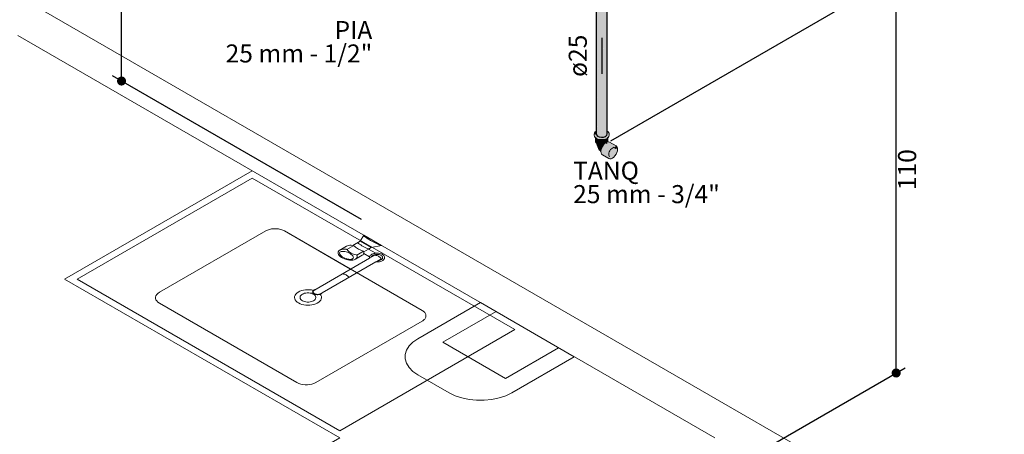
# Model space of a CAD drawing. Units: millimetres. Extents: x 0 to 84.1, y 0 to 59.4.
# Drawn here: x 12.6 to 23.5, y 36.8 to 41.4 of the extents above; entities that cross this region are included whole.
import ezdxf

# ---------------------------------------------------------------- set-up
doc = ezdxf.new("R2010")
doc.units = ezdxf.units.MM
doc.header["$MEASUREMENT"] = 0
doc.layers.get('0').update_dxf_attribs({"lineweight": 18})
for name, color, linetype, lineweight in [('AF-Condutos', 140, 'Continuous', 25), ('AF-Peça de utilização', 152, 'Continuous', 18), ('AF-Sentido conduto', 7, 'Continuous', 30), ('AF-Textos conduto', 7, 'Continuous', 9), ('ARQ', 8, 'Continuous', 9), ('Cotas', 7, 'Continuous', 0), ('Texto da cota', 7, 'Continuous', 0), ('Textos', 7, 'Continuous', 9)]:
    doc.layers.add(name, color=color, linetype=linetype, lineweight=lineweight)
doc.styles.add('Arial', font='arial.ttf')
doc.styles.get("Standard").update_dxf_attribs({"font": 'arial.ttf'})
doc.dimstyles.new('UM_25.000000', dxfattribs={"dimtxt": 0.18, "dimasz": 0.1, "dimexe": 0.1, "dimexo": 0.1, "dimgap": 0, "dimtad": 1, "dimtih": 1, "dimtoh": 1, "dimdec": 1, "dimlfac": 25, "dimzin": 0, "dimdsep": 46, "dimtxsty": 'Standard', "dimcen": 0.09, "dimdle": 0.1, "dimadec": 1, "dimazin": 2, "dimtfac": 1, "dimtdec": 4, "dimtofl": 0, "dimtmove": 0, "dimatfit": 3, "dimfxl": 1, "dimtolj": 1, "dimarcsym": 0})

# ---------------------------------------------------------------- blocks, each defined once
blk = doc.blocks.new('_Dot')
at = {"color": 0, "linetype": 'ByBlock', "lineweight": -2}
blk.add_line((-0.5, 0), (-1, 0), dxfattribs=at)
at = {"color": 0, "linetype": 'ByBlock', "const_width": 0.5}
blk.add_lwpolyline([(-0.25, 0, 1), (0.25, 0, 1)], format="xyb", close=True, dxfattribs=at)
blk = doc.blocks.new('*D6')
at = {"layer": 'Cotas', "color": 0, "lineweight": -2, "transparency": 16777216}
for p, q in [((19.178, 40.061), (22.441, 41.944)), ((22.341, 37.587), (22.341, 41.787)), ((19.178, 35.661), (22.441, 37.544))]:
    blk.add_line(p, q, dxfattribs=at)
at = {"layer": 'Defpoints', "color": 0, "transparency": 16777216}
for p in [(22.341, 41.887), (19.078, 40.003), (19.078, 35.603)]:
    blk.add_point(p, dxfattribs=at)
at = {"layer": 'Cotas', "color": 0, "linetype": 'ByBlock', "lineweight": -2, "transparency": 16777216, "xscale": 0.1, "yscale": 0.1, "zscale": 0.1}
for p, rotation in [((22.341, 41.887), 90), ((22.341, 37.487), 270)]:
    blk.add_blockref('_Dot', p, dxfattribs=dict(at, rotation=rotation))
blk = doc.blocks.new('*D7')
at = {"layer": 'Cotas', "color": 0, "lineweight": -2, "transparency": 16777216}
for p, q in [((19.178, 42.061), (22.441, 43.944)), ((22.341, 41.987), (22.341, 43.787)), ((19.178, 40.061), (22.441, 41.944))]:
    blk.add_line(p, q, dxfattribs=at)
at = {"layer": 'Defpoints', "color": 0, "transparency": 16777216}
for p in [(22.341, 43.887), (19.078, 42.003), (19.078, 40.003)]:
    blk.add_point(p, dxfattribs=at)
at = {"layer": 'Cotas', "color": 0, "linetype": 'ByBlock', "lineweight": -2, "transparency": 16777216, "xscale": 0.1, "yscale": 0.1, "zscale": 0.1}
for p, rotation in [((22.341, 43.887), 90), ((22.341, 41.887), 270)]:
    blk.add_blockref('_Dot', p, dxfattribs=dict(at, rotation=rotation))
blk = doc.blocks.new('*D9')
at = {"layer": 'Cotas', "color": 0, "lineweight": -2, "transparency": 16777216}
for p, q in [((16.417, 41.589), (13.659, 43.181)), ((13.759, 40.823), (13.759, 43.023)), ((16.417, 39.189), (13.659, 40.781))]:
    blk.add_line(p, q, dxfattribs=at)
at = {"layer": 'Defpoints', "color": 0, "transparency": 16777216}
for p in [(13.759, 43.123), (16.517, 41.531), (16.517, 39.131)]:
    blk.add_point(p, dxfattribs=at)
at = {"layer": 'Cotas', "color": 0, "linetype": 'ByBlock', "lineweight": -2, "transparency": 16777216, "xscale": 0.1, "yscale": 0.1, "zscale": 0.1}
for p, rotation in [((13.759, 43.123), 90), ((13.759, 40.723), 270)]:
    blk.add_blockref('_Dot', p, dxfattribs=dict(at, rotation=rotation))

msp = doc.modelspace()

# ---------------------------------------------------------------- hatches: boundary and pattern name
at = {"layer": 'AF-Condutos', "linetype": 'Continuous'}
for points in [[(19.0179, 40.1404), (19.0192, 41.7868), (19.0179, 41.7874)], [(19.018, 40.1677), (19.0192, 40.1257), (19.0308, 40.1126), (19.0506, 40.1033), (19.0506, 40.1826), (19.0506, 40.1922), (19.0506, 41.7772), (19.0499, 41.7774), (19.0316, 40.1779), (19.0315, 40.1742), (19.0315, 40.1779), (19.0308, 41.7819), (19.0308, 40.1773), (19.0308, 40.1738), (19.0308, 41.7819), (19.0304, 41.782), (19.0195, 40.1689), (19.0192, 40.1686), (19.0192, 40.1687), (19.0195, 40.1689), (19.0192, 41.7868), (19.0192, 41.7868), (19.0179, 40.1681)], [(19.0193, 41.7847), (19.0195, 40.1689), (19.0304, 41.7819), (19.0296, 41.7822), (19.0193, 41.7868)], [(19.0315, 40.1742), (19.0499, 41.7774), (19.0308, 41.7819)], [(19.1357, 40.1701), (19.1356, 40.1222), (19.1396, 40.1367), (19.1396, 40.1671), (19.1396, 40.1742), (19.1396, 40.2318), (19.1396, 41.7877), (19.1394, 41.7876), (19.1356, 41.7859), (19.1359, 40.2479), (19.1356, 41.7859), (19.1357, 40.2486), (19.1356, 41.7859), (19.135, 41.7857), (19.1232, 40.3032), (19.1356, 40.2492), (19.1232, 40.3032), (19.135, 41.7841), (19.135, 41.7857), (19.1272, 41.7822), (19.1218, 41.7809), (19.1218, 41.7798), (19.1217, 41.7809), (19.1217, 41.7798), (19.1224, 40.3071), (19.1217, 41.7798), (19.1222, 40.3077), (19.1217, 41.7798), (19.1217, 40.3099), (19.1217, 41.7809), (19.1209, 41.7807), (19.1039, 40.3881), (19.1019, 40.2267), (19.1217, 40.1991), (19.1223, 40.1983), (19.1224, 40.1981), (19.1223, 40.1983), (19.1217, 40.1991), (19.1019, 40.2267), (19.1039, 40.3881), (19.1017, 40.3975), (19.1039, 40.3881), (19.1003, 41.8382), (19.1014, 40.399), (19.1003, 41.8382), (19.1003, 40.4034), (19.1015, 40.2273), (19.1003, 40.4034), (19.1003, 41.7764), (19.0995, 41.7763), (19.0808, 40.4889), (19.1003, 40.2289), (19.1015, 40.1958), (19.1217, 40.1806), (19.1223, 40.1801), (19.1217, 40.1806), (19.1015, 40.1958), (19.1003, 40.2289), (19.0808, 40.4889), (19.0775, 40.2607), (19.1003, 40.1966), (19.0775, 40.2607), (19.0769, 40.2143), (19.0752, 40.0995), (19.1003, 40.1018), (19.1217, 40.1098), (19.1356, 40.1222), (19.1356, 40.1701), (19.1356, 40.1797), (19.1356, 40.1222), (19.1357, 40.1796)], [(19.1209, 41.7779), (19.1209, 41.7807), (19.1037, 41.7766), (19.1005, 41.7764), (19.1005, 41.7759), (19.1039, 40.3881)], [(19.0506, 41.7768), (19.0506, 40.1033), (19.0743, 41.7716), (19.0743, 41.7751), (19.073, 41.7752), (19.0531, 41.7766), (19.0506, 41.7772)], [(19.0743, 41.7751), (19.0506, 40.1033), (19.0752, 40.0995), (19.0752, 41.7751)], [(19.0994, 41.7733), (19.0995, 41.7763), (19.0784, 41.7748), (19.0752, 41.7751), (19.0752, 41.7746), (19.0752, 40.0995)], [(19.0179, 40.1681), (19.0179, 40.1404), (19.0192, 40.1257)], [(19.0192, 40.1687), (19.0192, 40.1686), (19.0195, 40.1688)]]:
    msp.add_hatch(color=151, dxfattribs=at).paths.add_polyline_path(points)
at = {"layer": 'AF-Peça de utilização', "linetype": 'Continuous'}
for points in [[(19.0179, 40.1669), (19.0179, 40.1676), (19.0156, 40.1659), (19.0063, 40.1589), (19.0006, 40.1468), (18.9951, 40.1348), (19.0044, 40.1425), (18.9951, 40.1348), (19.0179, 40.1273), (19.0179, 40.1272), (19.0191, 40.1268), (19.0179, 40.1404), (19.0168, 40.1528), (19.0157, 40.1643), (19.0168, 40.1528), (19.0179, 40.1404), (19.0179, 40.1522), (19.0179, 40.1522), (19.0179, 40.1541), (19.0179, 40.1656)], [(19.1465, 40.1619), (19.1396, 40.1671), (19.1396, 40.1648), (19.1396, 40.1637), (19.1396, 40.1584), (19.1396, 40.1515), (19.1396, 40.1367), (19.1375, 40.129), (19.1356, 40.1222), (19.1298, 40.117), (19.1234, 40.1113), (19.1217, 40.1098), (19.1084, 40.1049), (19.1141, 40.1031), (19.1308, 40.1046), (19.1321, 40.1047), (19.1241, 40.1107), (19.1321, 40.1047), (19.1353, 40.105), (19.1314, 40.1135), (19.1334, 40.1142), (19.1314, 40.1135), (19.1325, 40.1111), (19.1341, 40.1145), (19.1325, 40.1111), (19.1353, 40.105), (19.1321, 40.1047), (19.1308, 40.1046), (19.1141, 40.1031), (19.1373, 40.1008), (19.1381, 40.1053), (19.1396, 40.1126), (19.1395, 40.1165), (19.1392, 40.1254), (19.1395, 40.1165), (19.1396, 40.1126), (19.1396, 40.1165), (19.1396, 40.1126), (19.1381, 40.1053), (19.1396, 40.1054), (19.1381, 40.1053), (19.1373, 40.1008), (19.1396, 40.1037), (19.141, 40.1056), (19.1396, 40.1037), (19.1373, 40.1008), (19.1396, 40.1025), (19.1417, 40.1056), (19.148, 40.1144), (19.1449, 40.1185), (19.145, 40.1186), (19.1396, 40.1257), (19.145, 40.1186), (19.1397, 40.1259), (19.1396, 40.1261), (19.1396, 40.1323), (19.1396, 40.1261), (19.1397, 40.1259), (19.145, 40.1186), (19.148, 40.1197), (19.148, 40.1332), (19.148, 40.1452), (19.1429, 40.149), (19.1447, 40.1555), (19.1462, 40.1608), (19.1447, 40.1555), (19.1429, 40.149), (19.1553, 40.1397), (19.148, 40.1452), (19.148, 40.1332), (19.148, 40.1197), (19.145, 40.1186), (19.1449, 40.1185), (19.148, 40.1144), (19.1527, 40.1215), (19.148, 40.1144), (19.1417, 40.1056), (19.1396, 40.1025), (19.1439, 40.1058), (19.148, 40.1089), (19.1373, 40.1008), (19.1141, 40.1031), (19.1084, 40.1049), (19.1032, 40.1029), (19.1003, 40.1018), (19.1044, 40.1022), (19.1003, 40.1018), (19.0955, 40.1014), (19.0974, 40.1007), (19.12, 40.0932), (19.1105, 40.1028), (19.112, 40.1012), (19.12, 40.0932), (19.0195, 40.1008), (19.0577, 40.0979), (19.063, 40.0975), (19.1124, 40.0938), (19.1112, 40.094), (19.0614, 40.0983), (19.1112, 40.094), (19.1124, 40.0938), (19.12, 40.0932), (19.0955, 40.1014), (19.0776, 40.0998), (19.0752, 40.0995), (19.0762, 40.0994), (19.0751, 40.0995), (19.0762, 40.0994), (19.0752, 40.0995), (19.061, 40.1017), (19.0517, 40.1028), (19.061, 40.1017), (19.0506, 40.1033), (19.0487, 40.1042), (19.033, 40.1061), (19.0487, 40.1042), (19.0088, 40.1104), (19.0142, 40.1204), (19.0088, 40.1229), (19.0142, 40.1204), (19.0088, 40.1104), (19.0208, 40.1086), (19.0365, 40.1061), (19.0487, 40.1042), (19.0313, 40.1124), (19.0308, 40.1126), (19.02, 40.1177), (19.0197, 40.1178), (19.0149, 40.12), (19.0197, 40.1178), (19.02, 40.1177), (19.0308, 40.1126), (19.0192, 40.1257), (19.0188, 40.1262), (19.0192, 40.1257), (19.0191, 40.1268), (19.0179, 40.1273), (19.0088, 40.1303), (19.0079, 40.1233), (19.0088, 40.1303), (18.9951, 40.1348), (18.9984, 40.1277), (19.0063, 40.1108), (19.0088, 40.1098), (19.0063, 40.1108), (19.0073, 40.11), (19.0088, 40.1089), (19.0063, 40.1108), (19.0088, 40.1062), (19.0063, 40.1108), (18.9951, 40.1348), (18.9951, 40.1212), (18.998, 40.1088), (18.998, 40.1224), (18.998, 40.1088), (19.0063, 40.0972), (19.0088, 40.0953), (19.0195, 40.0872), (19.0368, 40.0796), (19.0368, 40.0932), (19.0568, 40.0884), (19.0368, 40.0932), (19.0368, 40.0796), (19.0568, 40.0748), (19.0784, 40.0732), (19.0784, 40.0868), (19.0784, 40.0732), (19.1, 40.0748), (19.1, 40.0884), (19.1, 40.0748), (19.12, 40.0796), (19.1373, 40.0872), (19.148, 40.0953), (19.148, 40.0979), (19.148, 40.0953), (19.1505, 40.0972), (19.1588, 40.1088), (19.1617, 40.1212), (19.1617, 40.1348), (19.1588, 40.1224), (19.1617, 40.1348), (19.1505, 40.1108), (19.1561, 40.1227), (19.1617, 40.1348), (19.1597, 40.1436), (19.1588, 40.1473), (19.1505, 40.1589)], [(18.998, 40.1473), (18.9951, 40.1348), (19.0063, 40.1589)], [(19.0105, 40.0941), (19.0088, 40.0953), (19.0088, 40.058), (19.0112, 40.0476), (19.0182, 40.0379), (19.0182, 40.0883), (19.013, 40.0922), (19.0112, 40.0935)], [(19.0215, 40.0354), (19.0188, 40.0875), (19.0188, 40.0877), (19.0182, 40.0883), (19.0182, 40.0878)], [(19.0182, 40.0379), (19.0215, 40.0354), (19.0182, 40.0883), (19.0182, 40.0541)], [(19.0189, 40.0875), (19.0292, 40.0296), (19.0204, 40.0866), (19.0204, 40.0869), (19.0195, 40.0872), (19.0188, 40.0877)], [(19.0188, 40.0877), (19.0215, 40.0354), (19.0292, 40.0296)], [(19.0292, 40.0829), (19.0204, 40.0869), (19.0292, 40.0296), (19.0436, 40.0232), (19.0315, 40.0819)], [(19.0442, 39.9757), (19.0559, 39.9582), (19.0588, 39.9551), (19.0687, 39.947), (19.0695, 39.9468), (19.0696, 39.948), (19.0704, 39.9555), (19.0705, 39.9565), (19.0685, 39.9575), (19.0698, 39.9569), (19.0705, 39.9565), (19.0709, 39.9605), (19.0721, 39.9643), (19.0725, 39.9657), (19.0714, 39.9653), (19.0725, 39.9657), (19.074, 39.9707), (19.072, 39.9709), (19.0676, 39.9712), (19.0563, 39.968), (19.0676, 39.9712), (19.0724, 39.9708), (19.074, 39.9707), (19.0766, 39.9797), (19.0774, 39.9813), (19.0777, 39.9819), (19.0772, 39.9816), (19.0777, 39.9819), (19.0795, 39.9858), (19.0783, 39.9854), (19.0757, 39.9845), (19.0795, 39.9858), (19.0838, 39.9947), (19.084, 39.995), (19.0836, 39.9949), (19.0909, 40.0093), (19.0768, 40.002), (19.0909, 40.0093), (19.0934, 40.0189), (19.091, 40.0188), (19.0817, 40.0128), (19.0767, 40.0179), (19.0709, 40.0184), (19.0621, 40.0105), (19.0644, 39.9932), (19.0621, 40.0105), (19.0571, 40.02), (19.0529, 40.021), (19.047, 40.0098), (19.053, 39.9881), (19.047, 40.0098), (19.039, 39.9991), (19.0475, 39.9834), (19.039, 39.9991), (19.0427, 39.9811), (19.039, 39.9991), (19.047, 40.0098), (19.0408, 40.0244), (19.0362, 40.0265), (19.0332, 40.0196), (19.0267, 40.0307), (19.0332, 40.0196), (19.0355, 40.0249), (19.0296, 40.0293), (19.0355, 40.0249), (19.0337, 40.0276), (19.0295, 40.0294), (19.0292, 40.0296), (19.0259, 40.032), (19.026, 40.031), (19.0262, 40.0249), (19.0259, 40.032), (19.0237, 40.0337), (19.0215, 40.0354), (19.0229, 40.0273), (19.0294, 40.0089), (19.0343, 39.9945)], [(19.0317, 40.0808), (19.0436, 40.0232), (19.0436, 40.0766), (19.0436, 40.078), (19.042, 40.0783), (19.0368, 40.0796), (19.0315, 40.0819)], [(19.0436, 40.078), (19.0436, 40.0232), (19.0604, 40.0192), (19.0459, 40.0774)], [(19.0463, 40.0756), (19.0604, 40.0192), (19.0604, 40.0739), (19.0595, 40.0746), (19.0568, 40.0748), (19.0459, 40.0774)], [(19.0604, 40.0739), (19.0604, 40.0745), (19.0595, 40.0746)], [(19.0604, 40.0745), (19.0604, 40.0192), (19.0784, 40.0178), (19.0784, 40.0732), (19.0626, 40.0744)], [(19.2253, 39.918), (19.1751, 39.9628), (19.1692, 39.9504), (19.1688, 39.9497), (19.1629, 39.9373), (19.2171, 39.906), (19.1629, 39.9373), (19.1625, 39.936), (19.2075, 39.8959), (19.1623, 39.9362), (19.1596, 39.9305), (19.1589, 39.924), (19.1586, 39.9213), (19.1576, 39.9113), (19.1972, 39.8884), (19.1576, 39.9113), (19.1581, 39.9068), (19.187, 39.8841), (19.1571, 39.9075), (19.1569, 39.9048), (19.1589, 39.9003), (19.1616, 39.8943), (19.1629, 39.8915), (19.1641, 39.8888), (19.1774, 39.8831), (19.1641, 39.8888), (19.1692, 39.8857), (19.1629, 39.8915), (19.1589, 39.9003), (19.1576, 39.9113), (19.1589, 39.924), (19.1629, 39.9373), (19.1692, 39.9504), (19.1774, 39.9625), (19.187, 39.9726), (19.1972, 39.98), (19.1968, 39.9992), (19.1972, 39.9833), (19.1972, 39.98), (19.1972, 39.9834), (19.1972, 39.999), (19.1972, 39.98), (19.2075, 39.9844), (19.2052, 39.9944), (19.2091, 39.9922), (19.2075, 39.9844), (19.2171, 39.9854), (19.2121, 39.9904), (19.2149, 39.9876), (19.2161, 39.9881), (19.2149, 39.9876), (19.2171, 39.9854), (19.2185, 39.9867), (19.2178, 39.9872), (19.2185, 39.9891), (19.2258, 40.0079), (19.2178, 39.9872), (19.2185, 39.9867), (19.2376, 40.0042), (19.1666, 40.0453), (19.1547, 40.0489), (19.148, 40.0483), (19.146, 40.0481), (19.1456, 40.0476), (19.1451, 40.0456), (19.1522, 40.0423), (19.1444, 40.0459), (19.1451, 40.0456), (19.1456, 40.0476), (19.146, 40.0481), (19.1457, 40.048), (19.1409, 40.0476), (19.1442, 40.0457), (19.1537, 40.0402), (19.212, 40.0065), (19.1972, 40.0002), (19.212, 40.0065), (19.1372, 40.0368), (19.1358, 40.0357), (19.1372, 40.0368), (19.1377, 40.0366), (19.212, 40.0065), (19.1469, 40.0441), (19.1386, 40.0379), (19.1469, 40.0441), (19.1442, 40.0457), (19.1409, 40.0476), (19.1261, 40.0413), (19.1356, 40.0356), (19.1963, 39.9996), (19.1356, 40.0356), (19.1348, 40.035), (19.1356, 40.0356), (19.1261, 40.0413), (19.1297, 40.038), (19.1338, 40.0342), (19.1824, 39.9895), (19.1193, 40.0259), (19.1212, 40.0248), (19.1824, 39.9895), (19.1352, 40.0329), (19.1276, 40.0296), (19.1352, 40.0329), (19.1338, 40.0342), (19.1261, 40.0413), (19.1113, 40.0305), (19.1171, 40.0249), (19.1686, 39.9749), (19.1184, 40.0236), (19.1141, 40.0234), (19.1136, 40.0234), (19.1135, 40.0233), (19.1133, 40.023), (19.1135, 40.0233), (19.1132, 40.0232), (19.1135, 40.0233), (19.1136, 40.0234), (19.1141, 40.0234), (19.1184, 40.0236), (19.1178, 40.0243), (19.1171, 40.0249), (19.1159, 40.0261), (19.1113, 40.0305), (19.103, 40.0217), (19.1115, 40.0228), (19.1126, 40.0229), (19.1115, 40.0228), (19.1041, 40.021), (19.1057, 40.0198), (19.1089, 40.0176), (19.1043, 40.012), (19.1089, 40.0176), (19.1057, 40.0198), (19.1041, 40.021), (19.1115, 40.0228), (19.103, 40.0217), (19.1018, 40.0205), (19.0981, 40.0165), (19.0976, 40.0159), (19.1031, 40.0105), (19.1568, 39.9576), (19.1031, 40.0105), (19.1026, 40.011), (19.0976, 40.0159), (19.0857, 39.9986), (19.1018, 40.0096), (19.1005, 40.0073), (19.1018, 40.0096), (19.0857, 39.9986), (19.0909, 39.9956), (19.0931, 39.9944), (19.0857, 39.9986), (19.092, 39.9925), (19.0857, 39.9986), (19.0766, 39.9797), (19.0827, 39.9762), (19.1477, 39.9387), (19.0766, 39.9797), (19.0709, 39.9605), (19.142, 39.9194), (19.0799, 39.9553), (19.0818, 39.9383), (19.0819, 39.938), (19.0818, 39.9383), (19.0799, 39.9553), (19.0709, 39.9605), (19.0806, 39.9386), (19.0808, 39.9383), (19.0806, 39.9386), (19.0709, 39.9605), (19.0706, 39.9574), (19.0707, 39.9572), (19.0706, 39.9574), (19.069, 39.9429), (19.0698, 39.942), (19.0702, 39.9416), (19.0822, 39.9346), (19.0821, 39.9359), (19.0822, 39.9346), (19.083, 39.9342), (19.0702, 39.9416), (19.0698, 39.942), (19.069, 39.9423), (19.0709, 39.9263), (19.0883, 39.92), (19.0911, 39.919), (19.1401, 39.9012), (19.142, 39.8853), (19.1477, 39.8727), (19.142, 39.8853), (19.1401, 39.9012), (19.0709, 39.9263), (19.0766, 39.9137), (19.0857, 39.9053), (19.1568, 39.8642), (19.1686, 39.8606), (19.1824, 39.8619), (19.1972, 39.8682), (19.212, 39.879), (19.2258, 39.8936), (19.2376, 39.9109), (19.2467, 39.9298), (19.2524, 39.949), (19.2544, 39.9672), (19.2524, 39.9832), (19.2355, 39.9682), (19.2075, 39.9844), (19.203, 39.9825), (19.1972, 39.98), (19.2369, 39.9571), (19.1972, 39.98), (19.1943, 39.9779), (19.187, 39.9726), (19.2355, 39.9445), (19.187, 39.9726), (19.1854, 39.9709), (19.1774, 39.9625), (19.2316, 39.9312), (19.1774, 39.9625), (19.1767, 39.9614)], [(19.0964, 40.0192), (19.0964, 40.0209), (19.0807, 40.0733), (19.0807, 40.0733), (19.0784, 40.0732), (19.0959, 40.0208), (19.0784, 40.0732), (19.0784, 40.0187), (19.0784, 40.0178)], [(19.0964, 40.0209), (19.0964, 40.0745), (19.0807, 40.0733)], [(19.1018, 40.0205), (19.103, 40.0217), (19.1099, 40.029), (19.1112, 40.0303), (19.0986, 40.0747), (19.0984, 40.0747), (19.0964, 40.0745), (19.0964, 40.0209), (19.0964, 40.0192)], [(19.137, 40.0459), (19.1364, 40.0488), (19.1294, 40.0838), (19.1276, 40.0829), (19.1276, 40.0423), (19.1276, 40.0419), (19.1275, 40.0423), (19.1261, 40.0413), (19.1275, 40.0423), (19.116, 40.0778), (19.1157, 40.0786), (19.1152, 40.0784), (19.1154, 40.0776), (19.1248, 40.0407), (19.1249, 40.0403), (19.124, 40.0438), (19.1152, 40.0784), (19.1132, 40.078), (19.1132, 40.0324), (19.099, 40.0746), (19.0986, 40.0747), (19.0987, 40.0745), (19.1112, 40.0304), (19.113, 40.0323), (19.1112, 40.0304), (19.1112, 40.0303), (19.1113, 40.0305), (19.1132, 40.0318), (19.1276, 40.0296), (19.1386, 40.0379)], [(19.099, 40.0747), (19.0986, 40.0747), (19.099, 40.0746)], [(19.1132, 40.0758), (19.1132, 40.078), (19.1, 40.0748), (19.099, 40.0746), (19.1132, 40.0324)], [(19.099, 40.0746), (19.1, 40.0748), (19.099, 40.0747)], [(19.1276, 40.0814), (19.1276, 40.0829), (19.12, 40.0796), (19.1157, 40.0786), (19.116, 40.0778), (19.1276, 40.0419)], [(19.1298, 40.0816), (19.137, 40.0459), (19.1386, 40.0466), (19.1386, 40.0878), (19.1386, 40.0883), (19.1373, 40.0872), (19.1297, 40.0839), (19.1302, 40.0819), (19.1297, 40.0839), (19.1294, 40.0838)], [(19.1457, 40.048), (19.1463, 40.0508), (19.148, 40.058), (19.148, 40.0953), (19.1463, 40.0941), (19.1458, 40.0937), (19.1456, 40.0935), (19.1403, 40.0895), (19.1402, 40.0894), (19.1456, 40.0527), (19.1402, 40.0894), (19.1386, 40.0883), (19.1386, 40.0703), (19.1451, 40.0494), (19.1455, 40.048), (19.1454, 40.0495), (19.1446, 40.0553), (19.1455, 40.048), (19.1456, 40.048)], [(19.1451, 40.0493), (19.1386, 40.0703), (19.1386, 40.0473), (19.1386, 40.0466), (19.1405, 40.0474), (19.1409, 40.0476), (19.1455, 40.048), (19.1455, 40.048), (19.1451, 40.0494), (19.1386, 40.0703)], [(19.1462, 40.0501), (19.1457, 40.048), (19.1458, 40.0481)], [(19.1466, 40.0502), (19.1463, 40.0508), (19.1462, 40.0501), (19.1458, 40.0481), (19.1458, 40.0481), (19.146, 40.0481), (19.1474, 40.0482), (19.1469, 40.0494)], [(19.1466, 40.0502), (19.1474, 40.0482), (19.148, 40.0483)], [(19.0355, 40.0249), (19.0362, 40.0265), (19.0337, 40.0276)], [(19.0408, 40.0244), (19.0411, 40.0238), (19.047, 40.0098), (19.0521, 40.0194), (19.0529, 40.021), (19.0491, 40.0219), (19.0436, 40.0232)], [(19.0571, 40.02), (19.0574, 40.0194), (19.0621, 40.0105), (19.0694, 40.017), (19.0709, 40.0184), (19.066, 40.0187), (19.0604, 40.0192)], [(19.0588, 39.9551), (19.0689, 39.9432), (19.0684, 39.9472)], [(19.069, 39.9429), (19.0693, 39.9456), (19.0694, 39.9462), (19.0694, 39.9464), (19.0695, 39.9468), (19.0687, 39.947), (19.0684, 39.9472), (19.0689, 39.9432)], [(19.069, 39.9423), (19.0698, 39.942), (19.069, 39.9429)], [(19.077, 40.0177), (19.0817, 40.0128), (19.0883, 40.017), (19.091, 40.0188), (19.084, 40.0182), (19.0784, 40.0178), (19.0767, 40.0179)], [(19.0836, 39.9949), (19.084, 39.995), (19.084, 39.9951), (19.0857, 39.9986), (19.0858, 39.9987), (19.0917, 40.0073), (19.0909, 40.0093), (19.0898, 40.0072), (19.0848, 39.9973)], [(19.1018, 40.0205), (19.1004, 40.0201), (19.0989, 40.0198), (19.0909, 40.0093), (19.0916, 40.0096), (19.0914, 40.0094), (19.0909, 40.0093), (19.0912, 40.0092), (19.0933, 40.0097), (19.0934, 40.0098), (19.0939, 40.0106), (19.094, 40.0107), (19.0945, 40.0115), (19.0946, 40.0117), (19.0955, 40.0129), (19.0918, 40.0099), (19.0955, 40.0129), (19.0957, 40.0132), (19.0925, 40.0106), (19.0979, 40.0164), (19.0925, 40.0106), (19.0957, 40.0132), (19.0976, 40.0159)], [(19.0989, 40.0198), (19.0964, 40.0192), (19.0934, 40.0189), (19.0932, 40.0184), (19.0909, 40.0093), (19.0986, 40.0193)], [(19.0909, 40.0093), (19.0914, 40.0094), (19.0916, 40.0096)], [(19.0909, 40.0093), (19.0917, 40.0073), (19.0928, 40.0089)], [(19.0912, 40.0092), (19.0928, 40.0089), (19.0933, 40.0097)], [(19.2075, 39.9844), (19.2082, 39.9881), (19.2091, 39.9922), (19.2052, 39.9944), (19.2069, 39.9871)], [(19.2355, 39.9682), (19.2415, 39.9735), (19.2524, 39.9832), (19.2341, 39.9777), (19.2524, 39.9832), (19.2467, 39.9958), (19.2328, 39.9785), (19.2316, 39.977), (19.2171, 39.9854), (19.2112, 39.9848), (19.2075, 39.9844)], [(19.2316, 39.977), (19.2187, 39.9849), (19.217, 39.9854)], [(19.2177, 39.9854), (19.2316, 39.977), (19.2467, 39.9958), (19.2376, 40.0042), (19.2171, 39.9854), (19.2253, 39.9828)]]:
    msp.add_hatch(color=161, dxfattribs=at).paths.add_polyline_path(points)
at = {"layer": 'AF-Sentido conduto', "linetype": 'Continuous'}
msp.add_hatch(color=7, dxfattribs=at).paths.add_polyline_path([(19.0784, 40.8028), (19.1431, 41.0443), (19.0137, 41.0443)])

# ---------------------------------------------------------------- linework, layer by layer
at = {"layer": 'AF-Condutos'}
for p, q in [((19.0179, 41.7874), (19.0179, 40.1404)), ((19.1396, 40.2318), (19.1396, 41.7877)), ((19.1396, 40.1742), (19.1396, 40.2318)), ((19.1396, 40.1671), (19.1396, 40.1742)), ((19.1396, 40.1367), (19.1396, 40.1671)), ((19.0179, 40.1404), (19.0192, 40.1257)), ((19.0192, 40.1257), (19.0308, 40.1126)), ((19.0308, 40.1126), (19.0506, 40.1033)), ((19.0506, 40.1033), (19.0752, 40.0995)), ((19.0752, 40.0995), (19.1003, 40.1018)), ((19.1003, 40.1018), (19.1217, 40.1098)), ((19.1217, 40.1098), (19.1356, 40.1222)), ((19.1356, 40.1222), (19.1396, 40.1367))]:
    msp.add_line(p, q, dxfattribs=at)
at = {"layer": 'AF-Peça de utilização'}
for p, q in [((18.998, 40.1473), (18.9951, 40.1348)), ((19.0063, 40.1589), (18.998, 40.1473)), ((19.0156, 40.1659), (19.0063, 40.1589)), ((19.0179, 40.1676), (19.0156, 40.1659)), ((19.1465, 40.1619), (19.1396, 40.1671)), ((19.1505, 40.1589), (19.1465, 40.1619)), ((19.1588, 40.1473), (19.1505, 40.1589)), ((19.1597, 40.1436), (19.1588, 40.1473)), ((19.1617, 40.1348), (19.1597, 40.1436)), ((18.9951, 40.1348), (18.9951, 40.1212)), ((18.9951, 40.1212), (18.998, 40.1088)), ((18.998, 40.1088), (19.0063, 40.0972)), ((19.0063, 40.0972), (19.0088, 40.0953)), ((19.0088, 40.0953), (19.0088, 40.058)), ((19.0088, 40.0953), (19.0195, 40.0872)), ((19.0088, 40.058), (19.0112, 40.0476)), ((19.0112, 40.0476), (19.0182, 40.0379)), ((19.0182, 40.0379), (19.0215, 40.0354)), ((19.0195, 40.0872), (19.0368, 40.0796)), ((19.0215, 40.0354), (19.0292, 40.0296)), ((19.0215, 40.0354), (19.0229, 40.0273)), ((19.0368, 40.0796), (19.0568, 40.0748)), ((19.0568, 40.0748), (19.0784, 40.0732)), ((19.0784, 40.0732), (19.1, 40.0748)), ((19.1, 40.0748), (19.12, 40.0796)), ((19.1261, 40.0413), (19.1113, 40.0305)), ((19.12, 40.0796), (19.1373, 40.0872)), ((19.1409, 40.0476), (19.1261, 40.0413)), ((19.1276, 40.0296), (19.1386, 40.0379)), ((19.1373, 40.0872), (19.148, 40.0953)), ((19.1457, 40.048), (19.1409, 40.0476)), ((19.1457, 40.048), (19.1463, 40.0508)), ((19.146, 40.0481), (19.1457, 40.048)), ((19.148, 40.0483), (19.146, 40.0481)), ((19.1463, 40.0508), (19.148, 40.058)), ((19.1466, 40.0502), (19.1463, 40.0508)), ((19.148, 40.0483), (19.1466, 40.0502)), ((19.148, 40.0953), (19.1505, 40.0972)), ((19.148, 40.058), (19.148, 40.0953)), ((19.1547, 40.0489), (19.148, 40.0483)), ((19.1505, 40.0972), (19.1588, 40.1088)), ((19.1666, 40.0453), (19.1547, 40.0489)), ((19.1588, 40.1088), (19.1617, 40.1212)), ((19.1617, 40.1212), (19.1617, 40.1348)), ((19.2376, 40.0042), (19.1666, 40.0453)), ((19.0229, 40.0273), (19.0294, 40.0089)), ((19.0292, 40.0296), (19.0436, 40.0232)), ((19.0294, 40.0089), (19.0343, 39.9945)), ((19.0343, 39.9945), (19.0442, 39.9757)), ((19.0436, 40.0232), (19.0604, 40.0192)), ((19.0442, 39.9757), (19.0559, 39.9582)), ((19.0559, 39.9582), (19.0588, 39.9551)), ((19.0588, 39.9551), (19.0689, 39.9432)), ((19.0604, 40.0192), (19.0784, 40.0178)), ((19.0689, 39.9432), (19.069, 39.9429)), ((19.0706, 39.9574), (19.069, 39.9429)), ((19.069, 39.9429), (19.069, 39.9423)), ((19.069, 39.9423), (19.0709, 39.9263)), ((19.0709, 39.9605), (19.0706, 39.9574)), ((19.0766, 39.9797), (19.0709, 39.9605)), ((19.0709, 39.9263), (19.0766, 39.9137)), ((19.0857, 39.9986), (19.0766, 39.9797)), ((19.0784, 40.0178), (19.0964, 40.0192)), ((19.0976, 40.0159), (19.0857, 39.9986)), ((19.0964, 40.0192), (19.1018, 40.0205)), ((19.0981, 40.0165), (19.0976, 40.0159)), ((19.1018, 40.0205), (19.0981, 40.0165)), ((19.103, 40.0217), (19.1018, 40.0205)), ((19.1113, 40.0305), (19.103, 40.0217)), ((19.1589, 39.924), (19.1629, 39.9373)), ((19.1629, 39.9373), (19.1692, 39.9504)), ((19.1692, 39.9504), (19.1774, 39.9625)), ((19.1774, 39.9625), (19.187, 39.9726)), ((19.187, 39.9726), (19.1972, 39.98)), ((19.1972, 39.98), (19.2075, 39.9844)), ((19.2075, 39.9844), (19.2171, 39.9854)), ((19.2171, 39.9854), (19.2253, 39.9828)), ((19.2467, 39.9958), (19.2376, 40.0042)), ((19.2376, 39.9109), (19.2467, 39.9298)), ((19.2524, 39.9832), (19.2467, 39.9958)), ((19.2467, 39.9298), (19.2524, 39.949)), ((19.2544, 39.9672), (19.2524, 39.9832)), ((19.2524, 39.949), (19.2544, 39.9672)), ((19.0766, 39.9137), (19.0857, 39.9053)), ((19.0857, 39.9053), (19.1568, 39.8642)), ((19.1568, 39.8642), (19.1686, 39.8606)), ((19.1576, 39.9113), (19.1589, 39.924)), ((19.1589, 39.9003), (19.1576, 39.9113)), ((19.1629, 39.8915), (19.1589, 39.9003)), ((19.1692, 39.8857), (19.1629, 39.8915)), ((19.1686, 39.8606), (19.1824, 39.8619)), ((19.1824, 39.8619), (19.1972, 39.8682)), ((19.1972, 39.8682), (19.212, 39.879)), ((19.212, 39.879), (19.2258, 39.8936)), ((19.2258, 39.8936), (19.2376, 39.9109))]:
    msp.add_line(p, q, dxfattribs=at)
at = {"layer": 'AF-Sentido conduto'}
msp.add_lwpolyline([(19.0784, 41.2028), (19.0784, 40.8028)], dxfattribs=at)
at = {"layer": 'ARQ', "lineweight": 5, "ltscale": 38}
for p, q in [((20.3334, 36.7674), (12.6084, 41.2274)), ((12.6084, 41.2274), (20.3334, 36.7674)), ((14.1783, 38.3811), (15.3561, 39.0611)), ((16.2699, 38.6536), (15.564, 39.0611)), ((16.2974, 38.6377), (15.564, 39.0611)), ((16.4042, 38.9497), (16.3206, 38.9015)), ((16.4042, 38.9497), (16.4415, 39.0143)), ((16.4042, 38.9497), (16.5261, 38.8793)), ((16.4415, 39.0143), (16.638, 38.9009)), ((16.1768, 38.8481), (16.2516, 38.8913)), ((16.2568, 38.8569), (16.331, 38.8997)), ((16.3652, 38.7943), (16.4395, 38.8371)), ((16.4943, 38.861), (16.4426, 38.8311)), ((16.5261, 38.8793), (16.4943, 38.861)), ((16.5751, 38.8143), (16.4943, 38.861)), ((16.5261, 38.8793), (16.638, 38.9009)), ((16.5058, 38.758), (15.9135, 38.416)), ((16.35, 38.7481), (16.4248, 38.7913)), ((16.5058, 38.7743), (16.4425, 38.8108)), ((16.567, 38.7933), (16.5058, 38.758)), ((16.6363, 38.7533), (16.5751, 38.718)), ((16.5751, 38.718), (15.9827, 38.376)), ((17.0882, 38.1811), (16.3666, 38.5977)), ((15.9135, 38.416), (15.8964, 38.4062)), ((15.9827, 38.376), (15.9656, 38.3662)), ((15.7026, 37.3811), (14.1783, 38.2611)), ((17.0425, 37.8674), (17.7353, 38.2674)), ((17.7353, 38.2674), (18.7745, 37.6674)), ((17.3196, 37.8274), (17.9085, 38.1674)), ((15.9104, 37.3811), (17.0882, 38.0611)), ((18.0124, 37.4274), (17.3196, 37.8274)), ((18.6013, 37.7674), (18.0124, 37.4274)), ((18.7745, 37.6674), (18.0817, 37.2674)), ((17.3889, 37.2674), (17.0425, 37.4674))]:
    msp.add_line(p, q, dxfattribs=at)
for points in [[(29.5945, 31.8605), (12.0075, 42.0144), (3.9459, 37.36), (21.533, 27.2061), (29.5945, 31.8605)], [(15.2065, 39.7274), (13.128, 38.5274), (16.1764, 36.7674), (11.6731, 34.1674), (13.7516, 32.9674)], [(16.1764, 36.8474), (13.2666, 38.5274), (15.2065, 39.6474), (18.1163, 37.9674), (16.1764, 36.8474)], [(15.3561, 39.0611), (14.1783, 38.3811), (14.1783, 38.3811), (14.1619, 38.3698), (14.1491, 38.357), (14.1403, 38.3431), (14.1359, 38.3285), (14.1359, 38.3137), (14.1403, 38.2991), (14.1491, 38.2852), (14.1619, 38.2724), (14.1783, 38.2611), (14.1783, 38.2611), (14.1783, 38.2611), (15.7026, 37.3811), (15.7026, 37.3811), (15.7222, 37.3716), (15.7444, 37.3642), (15.7684, 37.3591), (15.7937, 37.3566), (15.8193, 37.3566), (15.8445, 37.3591), (15.8686, 37.3642), (15.8908, 37.3716), (15.9104, 37.3811), (15.9104, 37.3811), (15.9104, 37.3811), (17.0882, 38.0611), (17.0882, 38.0611), (17.0969, 38.0666), (17.1047, 38.0724), (17.1115, 38.0787), (17.1175, 38.0852), (17.1224, 38.0921), (17.1262, 38.0991), (17.129, 38.1064), (17.1307, 38.1137), (17.1312, 38.1211), (17.1307, 38.1285), (17.129, 38.1358), (17.1262, 38.1431), (17.1224, 38.1501), (17.1175, 38.157), (17.1115, 38.1635), (17.1047, 38.1698), (17.0969, 38.1756), (17.0882, 38.1811), (17.0882, 38.1811), (17.0882, 38.1811), (15.564, 39.0611), (15.564, 39.0611), (15.5545, 39.0661), (15.5444, 39.0706), (15.5335, 39.0746), (15.5222, 39.078), (15.5103, 39.0808), (15.4981, 39.0831), (15.4856, 39.0847), (15.4729, 39.0856), (15.4601, 39.0859), (15.4473, 39.0856), (15.4345, 39.0847), (15.422, 39.0831), (15.4098, 39.0808), (15.398, 39.078), (15.3866, 39.0746), (15.3758, 39.0706), (15.3656, 39.0661), (15.3561, 39.0611), (15.3561, 39.0611), (15.3561, 39.0611)], [(15.564, 39.0611), (15.5545, 39.0661), (15.5444, 39.0706), (15.5335, 39.0746), (15.5222, 39.078), (15.5103, 39.0808), (15.4981, 39.0831), (15.4856, 39.0847), (15.4729, 39.0856), (15.4601, 39.0859), (15.4473, 39.0856), (15.4345, 39.0847), (15.422, 39.0831), (15.4098, 39.0808), (15.398, 39.078), (15.3866, 39.0746), (15.3758, 39.0706), (15.3656, 39.0661), (15.3561, 39.0611)], [(16.4379, 39.008), (16.457, 38.9949), (16.4767, 38.9819), (16.4968, 38.9693), (16.5174, 38.9568), (16.5384, 38.9447), (16.5599, 38.9328), (16.5819, 38.9212), (16.6043, 38.9099), (16.6271, 38.8988)], [(16.35, 38.7481), (16.3355, 38.7419), (16.3203, 38.7384), (16.3032, 38.7369), (16.2848, 38.7375), (16.2657, 38.74), (16.2465, 38.7444), (16.2279, 38.7507), (16.2104, 38.7584), (16.1947, 38.7675), (16.1813, 38.7776), (16.1705, 38.7883), (16.1628, 38.7994), (16.1584, 38.8104), (16.1575, 38.8211), (16.1601, 38.8309), (16.1661, 38.8397), (16.1752, 38.8471)], [(16.1835, 38.8298), (16.1923, 38.8333), (16.2035, 38.8351), (16.2167, 38.835), (16.2313, 38.8332), (16.2466, 38.8296), (16.2622, 38.8244), (16.2773, 38.8179), (16.2913, 38.8102), (16.3037, 38.8018), (16.3139, 38.7929), (16.3215, 38.7839), (16.3262, 38.7752), (16.3279, 38.7672), (16.3263, 38.7601), (16.3218, 38.7543), (16.3143, 38.75), (16.3042, 38.7473), (16.2919, 38.7464), (16.278, 38.7474), (16.2629, 38.7501), (16.2474, 38.7545), (16.232, 38.7604), (16.2174, 38.7675), (16.2041, 38.7756), (16.1928, 38.7843), (16.1838, 38.7933), (16.1776, 38.8022), (16.1744, 38.8106), (16.1743, 38.8182), (16.1774, 38.8247), (16.1835, 38.8298)], [(16.1752, 38.8471), (16.1867, 38.8527), (16.2005, 38.8567), (16.2162, 38.8588), (16.2333, 38.8592), (16.2514, 38.8577)], [(16.2585, 38.854), (16.258, 38.8546), (16.2575, 38.8551), (16.2569, 38.8557), (16.2561, 38.8561), (16.2553, 38.8566), (16.2544, 38.8569), (16.2534, 38.8572), (16.2524, 38.8575), (16.2514, 38.8577)], [(16.2516, 38.8913), (16.2623, 38.8962), (16.2749, 38.8998), (16.289, 38.9019), (16.3044, 38.9025), (16.3206, 38.9015)], [(16.2585, 38.854), (16.2646, 38.8451), (16.2723, 38.8367), (16.2814, 38.8287), (16.2919, 38.8213), (16.3036, 38.8145), (16.3164, 38.8085), (16.3302, 38.8032), (16.3449, 38.7988), (16.3603, 38.7952)], [(16.3206, 38.9015), (16.322, 38.9014), (16.3233, 38.9012), (16.3247, 38.9011), (16.326, 38.9009), (16.3274, 38.9007)], [(16.3337, 38.898), (16.3332, 38.8984), (16.3326, 38.8988), (16.332, 38.8992), (16.3314, 38.8996), (16.3307, 38.8999), (16.3299, 38.9001), (16.3291, 38.9004), (16.3283, 38.9006), (16.3274, 38.9007)], [(16.3337, 38.898), (16.3421, 38.8899), (16.3514, 38.8821), (16.3614, 38.8747), (16.3723, 38.8676), (16.3838, 38.8609), (16.3961, 38.8547), (16.409, 38.8489), (16.4224, 38.8435), (16.4364, 38.8386)], [(16.3743, 38.9325), (16.3851, 38.9233), (16.3967, 38.9143), (16.4089, 38.9057), (16.4219, 38.8975), (16.4356, 38.8896), (16.4499, 38.8821), (16.4648, 38.875), (16.4803, 38.8683), (16.4963, 38.8621)], [(16.4412, 38.835), (16.4409, 38.8355), (16.4406, 38.836), (16.4402, 38.8365), (16.4397, 38.8369), (16.4392, 38.8373), (16.4386, 38.8377), (16.4379, 38.838), (16.4372, 38.8384), (16.4364, 38.8386)], [(16.4412, 38.835), (16.4415, 38.8342), (16.4418, 38.8335), (16.4421, 38.8327), (16.4423, 38.8319), (16.4426, 38.8311)], [(16.3666, 38.7911), (16.3692, 38.781), (16.3687, 38.7714), (16.3653, 38.7625), (16.359, 38.7547), (16.35, 38.7481)], [(16.3666, 38.7911), (16.3663, 38.7917), (16.3659, 38.7923), (16.3654, 38.7929), (16.3647, 38.7934), (16.364, 38.7939), (16.3631, 38.7943), (16.3622, 38.7947), (16.3613, 38.795), (16.3603, 38.7952)], [(16.4425, 38.8108), (16.4405, 38.8063), (16.4377, 38.8021), (16.4341, 38.7981), (16.4298, 38.7945), (16.4248, 38.7913)], [(16.4426, 38.8311), (16.4436, 38.8269), (16.4441, 38.8227), (16.4441, 38.8186), (16.4436, 38.8147), (16.4425, 38.8108)], [(16.5058, 38.7743), (16.5054, 38.7725), (16.505, 38.7707), (16.5048, 38.7689), (16.5047, 38.7671), (16.5047, 38.7652), (16.5048, 38.7634), (16.505, 38.7616), (16.5054, 38.7598), (16.5058, 38.758)], [(16.5751, 38.8143), (16.5638, 38.8127), (16.553, 38.8103), (16.5429, 38.807), (16.5336, 38.803), (16.5254, 38.7982), (16.5184, 38.7929), (16.5128, 38.787), (16.5085, 38.7808), (16.5058, 38.7743)], [(16.597, 38.7307), (16.607, 38.7319), (16.6165, 38.7341), (16.6253, 38.7371), (16.6331, 38.7409), (16.6397, 38.7454), (16.6449, 38.7505), (16.6486, 38.756), (16.6507, 38.7618), (16.6511, 38.7677), (16.6498, 38.7735), (16.6469, 38.7792), (16.6424, 38.7845), (16.6364, 38.7893), (16.6292, 38.7935), (16.6209, 38.7969), (16.6117, 38.7995), (16.6019, 38.8012), (16.5918, 38.8019), (16.5816, 38.8017), (16.5716, 38.8005), (16.562, 38.7983), (16.5533, 38.7953), (16.5454, 38.7915), (16.5388, 38.787), (16.5336, 38.7819), (16.5298, 38.7764), (16.5277, 38.7707)], [(16.6363, 38.7533), (16.632, 38.7593), (16.6267, 38.7651), (16.6204, 38.7705), (16.6133, 38.7755), (16.6054, 38.7801), (16.5967, 38.7842), (16.5873, 38.7878), (16.5774, 38.7909), (16.567, 38.7933)], [(16.5751, 38.718), (16.5859, 38.7174), (16.5968, 38.7176), (16.6075, 38.7185), (16.618, 38.7203), (16.6279, 38.7228), (16.6373, 38.726), (16.6458, 38.7299), (16.6534, 38.7344), (16.6599, 38.7394), (16.6653, 38.7449), (16.6694, 38.7507), (16.6721, 38.7568), (16.6735, 38.763), (16.6735, 38.7693), (16.6721, 38.7755), (16.6694, 38.7816), (16.6653, 38.7874), (16.6599, 38.7929), (16.6534, 38.7979), (16.6458, 38.8024), (16.6373, 38.8063), (16.6279, 38.8095), (16.618, 38.812), (16.6075, 38.8138), (16.5968, 38.8148), (16.5859, 38.8149), (16.5751, 38.8143)], [(16.2779, 38.5465), (16.2737, 38.5525), (16.2684, 38.5582), (16.2621, 38.5636), (16.255, 38.5686), (16.247, 38.5732), (16.2383, 38.5773), (16.229, 38.5809), (16.2191, 38.584), (16.2087, 38.5865)], [(15.8863, 38.4027), (15.8645, 38.4073), (15.8419, 38.4099), (15.8188, 38.4104), (15.7958, 38.4089), (15.7736, 38.4053), (15.7525, 38.3998), (15.7332, 38.3925), (15.716, 38.3835), (15.7015, 38.3732), (15.6899, 38.3616), (15.6815, 38.3492), (15.6765, 38.3362), (15.6751, 38.3229), (15.6772, 38.3096), (15.6829, 38.2967), (15.6919, 38.2844), (15.7041, 38.2731), (15.7192, 38.263), (15.7368, 38.2543), (15.7565, 38.2474), (15.7778, 38.2422), (15.8003, 38.2391), (15.8233, 38.2379), (15.8464, 38.2388), (15.8689, 38.2418), (15.8903, 38.2468), (15.9102, 38.2535), (15.9281, 38.262), (15.9434, 38.272), (15.9559, 38.2832), (15.9653, 38.2954), (15.9713, 38.3083), (15.9738, 38.3215), (15.9727, 38.3349), (15.9681, 38.3479), (15.9601, 38.3604)], [(15.9135, 38.416), (15.9059, 38.4142), (15.8989, 38.4117), (15.8927, 38.4086), (15.8873, 38.4051), (15.8828, 38.4011), (15.8795, 38.3967), (15.8774, 38.3922), (15.8764, 38.3875), (15.8767, 38.3827), (15.8782, 38.3781), (15.8809, 38.3736), (15.8847, 38.3694), (15.8896, 38.3656), (15.8954, 38.3622), (15.902, 38.3594), (15.9092, 38.3572), (15.917, 38.3557), (15.9251, 38.3548), (15.9333, 38.3546), (15.9414, 38.3552), (15.9493, 38.3564), (15.9568, 38.3584), (15.9637, 38.3609), (15.9699, 38.364), (15.9752, 38.3676), (15.9795, 38.3717), (15.9827, 38.376)], [(15.8964, 38.4062), (15.8909, 38.4024), (15.8866, 38.3981), (15.8837, 38.3935), (15.8822, 38.3886), (15.8822, 38.3837), (15.8837, 38.3788), (15.8866, 38.3742), (15.8909, 38.3699), (15.8964, 38.3662), (15.9029, 38.363), (15.9103, 38.3605), (15.9183, 38.3588), (15.9267, 38.358), (15.9353, 38.358), (15.9437, 38.3588), (15.9517, 38.3605), (15.9591, 38.363), (15.9656, 38.3662)], [(14.1783, 38.3811), (14.1619, 38.3698), (14.1491, 38.357), (14.1403, 38.3431), (14.1359, 38.3285), (14.1359, 38.3137), (14.1403, 38.2991), (14.1491, 38.2852), (14.1619, 38.2724), (14.1783, 38.2611)], [(15.7621, 38.3602), (15.7522, 38.3534), (15.7445, 38.3457), (15.7393, 38.3374), (15.7366, 38.3286), (15.7366, 38.3197), (15.7393, 38.311), (15.7445, 38.3027), (15.7522, 38.295), (15.7621, 38.2882), (15.7739, 38.2825), (15.7872, 38.278), (15.8016, 38.275), (15.8168, 38.2735), (15.8322, 38.2735), (15.8473, 38.275), (15.8617, 38.278), (15.875, 38.2825), (15.8868, 38.2882), (15.8967, 38.295), (15.9044, 38.3027), (15.9096, 38.311), (15.9123, 38.3197), (15.9123, 38.3286), (15.9096, 38.3374), (15.9044, 38.3457), (15.8967, 38.3534), (15.8868, 38.3602), (15.875, 38.3659), (15.8617, 38.3703), (15.8473, 38.3734), (15.8322, 38.3749), (15.8168, 38.3749), (15.8016, 38.3734), (15.7872, 38.3703), (15.7739, 38.3659), (15.7621, 38.3602)], [(17.0882, 38.0611), (17.0969, 38.0666), (17.1047, 38.0724), (17.1115, 38.0787), (17.1175, 38.0852), (17.1224, 38.0921), (17.1262, 38.0991), (17.129, 38.1064), (17.1307, 38.1137), (17.1312, 38.1211), (17.1307, 38.1285), (17.129, 38.1358), (17.1262, 38.1431), (17.1224, 38.1501), (17.1175, 38.157), (17.1115, 38.1635), (17.1047, 38.1698), (17.0969, 38.1756), (17.0882, 38.1811)], [(17.0425, 37.8674), (16.9876, 37.8296), (16.9449, 37.7869), (16.9157, 37.7406), (16.9008, 37.692), (16.9008, 37.6427), (16.9157, 37.5942), (16.9449, 37.5479), (16.9876, 37.5052), (17.0425, 37.4674)], [(15.7026, 37.3811), (15.7222, 37.3716), (15.7444, 37.3642), (15.7684, 37.3591), (15.7937, 37.3566), (15.8193, 37.3566), (15.8445, 37.3591), (15.8686, 37.3642), (15.8908, 37.3716), (15.9104, 37.3811)], [(17.3889, 37.2674), (17.4543, 37.2357), (17.5282, 37.2111), (17.6085, 37.1942), (17.6926, 37.1856), (17.778, 37.1856), (17.8621, 37.1942), (17.9423, 37.2111), (18.0163, 37.2357), (18.0817, 37.2674)]]:
    msp.add_lwpolyline(points, dxfattribs=at)

# ---------------------------------------------------------------- texts
at = {"layer": 'AF-Textos conduto', "insert": (18.9759, 41.0028), "char_height": 0.2, "width": 0.962805, "attachment_point": 8, "rotation": 90.00021, "line_spacing_factor": 0.6, "style": 'Arial'}
msp.add_mtext('ø25', dxfattribs=at)
at = {"layer": 'Texto da cota', "insert": (22.6247, 39.7405), "char_height": 0.2, "width": 0.972012, "attachment_point": 8, "rotation": 90.00021, "line_spacing_factor": 0.9, "style": 'Arial'}
msp.add_mtext('110', dxfattribs=at)
at = {"layer": 'Textos', "char_height": 0.2, "line_spacing_factor": 0.6, "style": 'Arial'}
for s, insert, width, attachment_point in [('PIA', (16.5372, 41.1258), 0.900915, 9), ('25 mm - 1/2"', (16.5372, 40.8658), 3.178963, 9), ('TANQ', (18.762, 39.5669), 1.552744, 7), ('25 mm - 3/4"', (18.762, 39.3069), 3.178963, 7)]:
    msp.add_mtext(s, dxfattribs=dict(at, insert=insert, width=width, attachment_point=attachment_point))

# ---------------------------------------------------------------- dimensions: what is measured, and where the dimension line sits
at = {"layer": 'Cotas', "color": 11}
for base, p1, p2, picture, middle in [((22.3411, 43.8866), (19.0784, 40.0028), (19.0784, 42.0028), '*D7', (22.5247, 42.9405)), ((13.7592, 43.123), (16.5165, 39.131), (16.5165, 41.531), '*D9', (13.5592, 41.923)), ((22.3411, 41.8866), (19.0784, 35.6028), (19.0784, 40.0028), '*D6', (22.5247, 39.7405))]:
    dim = msp.add_linear_dim(base=base, p1=p1, p2=p2, angle=90, text=' ', dimstyle='UM_25.000000', override={"dimtxt": 0.2, "dimasz": 0.1, "dimexe": 0.1, "dimexo": 0.1, "dimtad": 1, "dimtih": 0, "dimtoh": 0, "dimdec": 1, "dimlfac": 25, "dimzin": 8, "dimtxsty": 'Arial', "dimblk": 'Dot', "dimblk1": 'Dot', "dimblk2": 'Dot', "dimsah": 1, "dimdle": 0.1, "dimse1": 0, "dimse2": 0, "dimclrt": 256, "dimadec": 1, "dimazin": 3, "dimtmove": 2, "dimldrblk": 'Dot'}, dxfattribs=at)
    dim.commit()
    dim.dimension.update_dxf_attribs({"geometry": picture, "text_midpoint": middle, "dimtype": 160, "text_rotation": 90})

doc.saveas('drawing.dxf')
